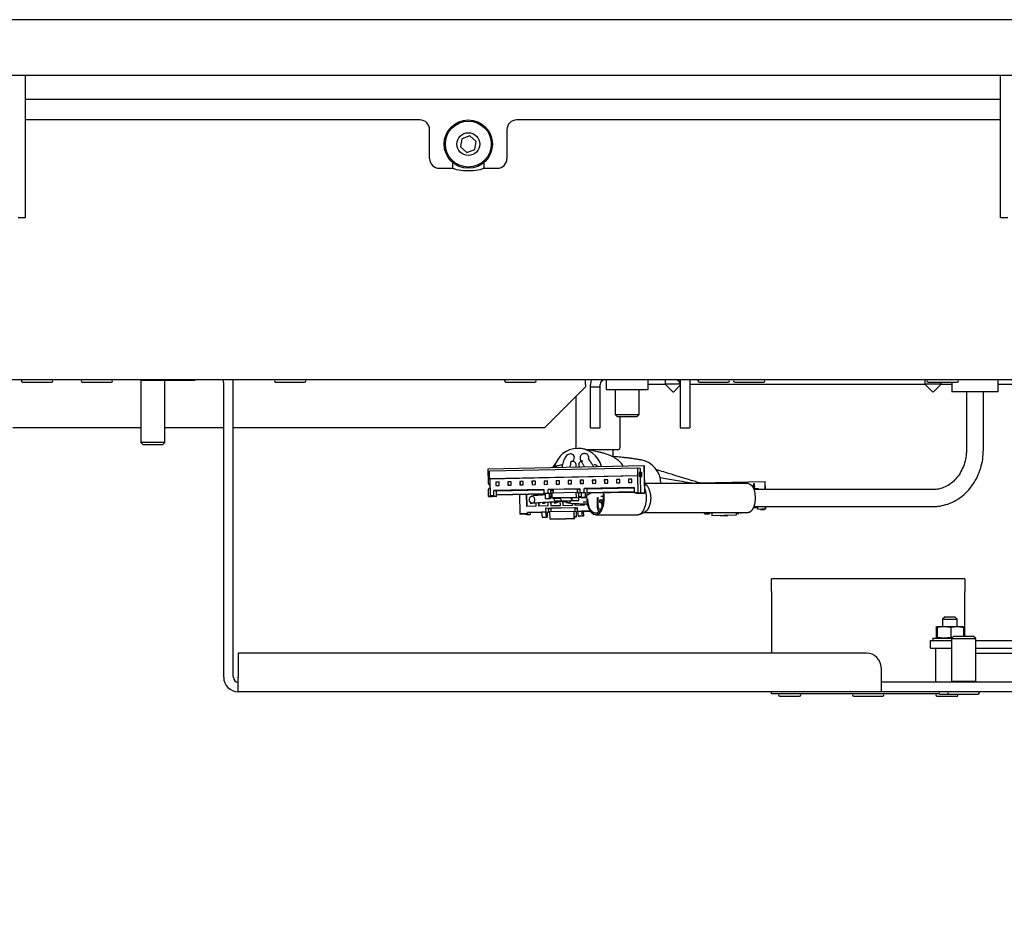
# Paper-space layout 'boven en zijaanzicht' of a CAD drawing. Units: millimetres. Extents: x 21 to 204, y 6 to 290.
# Drawn here: x 69 to 84, y 59 to 73 of the extents above; entities that cross this region are included whole.
import ezdxf

# ---------------------------------------------------------------- set-up
doc = ezdxf.new("R2010")
doc.units = ezdxf.units.MM
doc.layers.add('MATEN', color=7, linetype='Continuous')
doc.styles.add('SLDTEXTSTYLE4', font='TXT', dxfattribs={"width": 0.75})
doc.dimstyles.new('SLDDIMSTYLE3', dxfattribs={"dimtxt": 3, "dimasz": 2, "dimexe": 0, "dimexo": 0.0625, "dimgap": 0.75, "dimtad": 1, "dimdec": 0, "dimlfac": 14, "dimrnd": 1e-09, "dimzin": 12, "dimdsep": 46, "dimtxsty": 'SLDTEXTSTYLE4', "dimsah": 1, "dimcen": 0.09, "dimadec": 0, "dimazin": 3, "dimtfac": 1, "dimtmove": 0, "dimatfit": 0, "dimfxl": 0, "dimfrac": 2, "dimtolj": 1, "dimtzin": 12, "dimarcsym": 0})

# ---------------------------------------------------------------- blocks, each defined once
blk = doc.blocks.new('_D_58')
at = {"layer": 'MATEN'}
for p, q in [((59.287, 70.462), (59.287, 46.146)), ((63.502, 62.733), (63.502, 46.146)), ((59.287, 47.146), (53.287, 47.146)), ((59.287, 47.146), (63.502, 47.146)), ((63.502, 47.146), (75.858, 47.146))]:
    blk.add_line(p, q, dxfattribs=at)
for points in [[(59.287, 47.146), (57.287, 47.396), (57.287, 46.896)], [(63.502, 47.146), (65.502, 46.896), (65.502, 47.396)]]:
    blk.add_solid(points, dxfattribs=at)
at = {"layer": 'MATEN', "insert": (71.424, 51.013), "char_height": 3, "attachment_point": 1, "style": 'SLDTEXTSTYLE4'}
blk.add_mtext('59', dxfattribs=at)

psp = doc.layouts.new('boven en zijaanzicht')

# ---------------------------------------------------------------- linework, layer by layer
at = {"color": 7, "linetype": 'Continuous', "lineweight": 25}
for p, q in [((88.752, 72.533), (57.037, 72.533)), ((66.823, 71.712), (86.537, 71.712)), ((69.473, 71.712), (69.473, 71.051)), ((83.887, 71.051), (83.887, 71.712)), ((83.887, 71.355), (69.473, 71.355)), ((75.305, 71.051), (69.473, 71.051)), ((69.473, 71.051), (69.473, 70.957)), ((83.887, 71.051), (76.734, 71.051)), ((83.887, 70.957), (83.887, 71.051)), ((69.473, 70.957), (69.473, 69.653)), ((75.448, 70.48), (75.448, 70.908)), ((76.591, 70.908), (76.591, 70.48)), ((83.887, 69.653), (83.887, 70.957)), ((75.925, 70.774), (75.903, 70.653)), ((76.042, 70.816), (75.925, 70.774)), ((76.136, 70.735), (76.042, 70.816)), ((76.114, 70.614), (76.136, 70.735)), ((75.903, 70.653), (75.997, 70.572)), ((75.997, 70.572), (76.114, 70.614)), ((75.591, 70.337), (75.791, 70.337)), ((75.791, 70.337), (75.791, 70.42)), ((76.091, 70.301), (75.948, 70.301)), ((76.248, 70.42), (76.248, 70.337)), ((76.248, 70.337), (76.448, 70.337)), ((69.473, 69.605), (69.366, 69.605)), ((69.473, 69.653), (69.473, 69.605)), ((83.887, 69.605), (83.887, 69.653)), ((83.995, 69.605), (83.887, 69.605)), ((90.787, 67.212), (66.216, 67.212)), ((69.432, 67.176), (69.861, 67.176)), ((70.315, 67.176), (70.744, 67.176)), ((71.195, 67.212), (71.18, 67.198)), ((71.18, 67.198), (71.18, 66.283)), ((71.537, 67.198), (71.18, 67.198)), ((71.537, 67.198), (71.523, 67.212)), ((71.537, 66.283), (71.537, 67.198)), ((71.547, 67.206), (71.976, 67.206)), ((72.405, 62.813), (72.405, 67.17)), ((72.547, 67.17), (72.543, 67.212)), ((72.547, 62.813), (72.547, 67.17)), ((73.172, 67.176), (73.601, 67.176)), ((76.575, 67.176), (77.004, 67.176)), ((77.754, 67.105), (77.147, 66.498)), ((77.754, 67.14), (77.754, 67.212)), ((77.754, 67.14), (77.754, 67.105)), ((77.825, 67.105), (77.825, 67.14)), ((77.825, 67.105), (77.968, 67.105)), ((77.825, 66.498), (77.825, 67.105)), ((77.968, 67.105), (77.968, 67.14)), ((77.968, 66.498), (77.968, 67.105)), ((78.056, 67.212), (78.056, 67.069)), ((78.678, 67.069), (78.678, 67.212)), ((78.934, 67.14), (78.678, 67.14)), ((78.927, 67.212), (78.927, 67.147)), ((78.927, 67.147), (79.036, 67.038)), ((79.152, 67.147), (78.927, 67.147)), ((79.061, 67.038), (79.153, 67.13)), ((79.153, 67.212), (79.153, 66.605)), ((79.295, 67.212), (79.295, 66.605)), ((82.773, 67.14), (79.295, 67.14)), ((79.432, 67.176), (79.861, 67.176)), ((79.958, 67.176), (80.386, 67.176)), ((82.767, 67.212), (82.767, 67.147)), ((82.767, 67.147), (82.875, 67.038)), ((83.009, 67.147), (82.767, 67.147)), ((82.815, 67.176), (83.244, 67.176)), ((82.901, 67.038), (83.009, 67.147)), ((83.164, 67.14), (83.003, 67.14)), ((83.009, 67.147), (83.009, 67.176)), ((83.164, 67.176), (83.164, 67.033)), ((83.849, 67.033), (83.849, 67.212)), ((84.128, 67.14), (83.849, 67.14)), ((77.607, 66.958), (77.607, 66.212)), ((78.056, 67.069), (78.367, 67.069)), ((78.188, 67.069), (78.188, 66.698)), ((78.367, 67.069), (78.678, 67.069)), ((78.545, 66.698), (78.545, 67.069)), ((83.849, 67.033), (83.164, 67.033)), ((83.382, 67.033), (83.382, 66.176)), ((83.632, 66.176), (83.632, 67.033)), ((78.188, 66.698), (78.224, 66.662)), ((78.188, 66.698), (78.545, 66.698)), ((78.51, 66.662), (78.224, 66.662)), ((78.264, 66.212), (78.264, 66.662)), ((78.51, 66.662), (78.545, 66.698)), ((71.18, 66.498), (69.289, 66.498)), ((72.405, 66.498), (71.537, 66.498)), ((77.147, 66.498), (72.547, 66.498)), ((77.825, 66.498), (77.968, 66.498)), ((79.153, 66.605), (79.153, 66.498)), ((79.153, 66.498), (79.295, 66.498)), ((79.295, 66.605), (79.295, 66.498)), ((71.18, 66.283), (71.216, 66.248)), ((71.537, 66.283), (71.18, 66.283)), ((71.502, 66.248), (71.216, 66.248)), ((71.502, 66.248), (71.537, 66.283)), ((77.531, 66.116), (77.532, 66.115)), ((77.541, 66.114), (77.532, 66.115)), ((77.741, 66.12), (77.744, 66.12)), ((77.753, 66.118), (77.744, 66.12)), ((78.228, 66.176), (77.78, 66.176)), ((78.16, 66.074), (78.16, 66.176)), ((76.311, 65.893), (78.614, 65.941)), ((77.402, 65.947), (77.404, 65.947)), ((77.413, 65.945), (77.404, 65.947)), ((77.559, 66.006), (77.543, 66.002)), ((77.559, 66.006), (77.56, 66.006)), ((77.569, 66.004), (77.56, 66.006)), ((77.878, 65.957), (77.879, 65.957)), ((77.888, 65.955), (77.879, 65.957)), ((78.614, 65.941), (78.622, 65.534)), ((78.614, 65.941), (78.617, 65.94)), ((78.617, 65.94), (78.625, 65.533)), ((76.316, 65.675), (76.311, 65.893)), ((76.331, 65.739), (76.33, 65.796)), ((76.333, 65.796), (76.33, 65.796)), ((78.52, 65.904), (76.332, 65.858)), ((76.334, 65.744), (76.332, 65.858)), ((78.522, 65.79), (76.334, 65.744)), ((78.524, 65.789), (76.336, 65.743)), ((78.52, 65.904), (78.522, 65.79)), ((78.558, 65.897), (78.52, 65.904)), ((78.524, 65.789), (78.522, 65.79)), ((78.529, 65.539), (78.524, 65.789)), ((78.568, 65.843), (78.543, 65.842)), ((78.543, 65.842), (78.544, 65.785)), ((78.569, 65.786), (78.544, 65.785)), ((78.544, 65.785), (78.56, 65.782)), ((78.558, 65.897), (78.559, 65.843)), ((78.56, 65.782), (78.585, 65.783)), ((78.56, 65.782), (78.565, 65.532)), ((78.569, 65.786), (78.568, 65.843)), ((78.568, 65.843), (78.584, 65.84)), ((78.585, 65.783), (78.569, 65.786)), ((78.585, 65.783), (78.584, 65.84)), ((76.338, 65.654), (76.316, 65.675)), ((76.336, 65.738), (76.331, 65.739)), ((76.331, 65.739), (76.336, 65.739)), ((76.334, 65.744), (76.336, 65.743)), ((76.336, 65.743), (76.341, 65.494)), ((76.476, 65.7), (76.426, 65.699)), ((76.426, 65.699), (76.427, 65.649)), ((76.428, 65.698), (76.426, 65.699)), ((76.427, 65.649), (76.477, 65.65)), ((76.476, 65.699), (76.428, 65.698)), ((76.428, 65.698), (76.429, 65.649)), ((76.477, 65.65), (76.476, 65.7)), ((76.654, 65.704), (76.604, 65.703)), ((76.604, 65.703), (76.605, 65.653)), ((76.606, 65.702), (76.604, 65.703)), ((76.605, 65.653), (76.655, 65.654)), ((76.654, 65.703), (76.606, 65.702)), ((76.606, 65.702), (76.607, 65.653)), ((76.655, 65.654), (76.654, 65.704)), ((76.832, 65.707), (76.782, 65.706)), ((76.782, 65.706), (76.783, 65.656)), ((76.785, 65.706), (76.782, 65.706)), ((76.783, 65.656), (76.833, 65.657)), ((76.832, 65.707), (76.785, 65.706)), ((76.785, 65.706), (76.786, 65.656)), ((76.833, 65.657), (76.832, 65.707)), ((77.011, 65.711), (76.961, 65.71)), ((76.961, 65.71), (76.962, 65.66)), ((76.963, 65.71), (76.961, 65.71)), ((76.962, 65.66), (77.012, 65.661)), ((77.011, 65.711), (76.963, 65.71)), ((76.963, 65.71), (76.964, 65.66)), ((77.012, 65.661), (77.011, 65.711)), ((77.189, 65.715), (77.139, 65.714)), ((77.139, 65.714), (77.14, 65.664)), ((77.141, 65.713), (77.139, 65.714)), ((77.14, 65.664), (77.19, 65.665)), ((77.189, 65.714), (77.141, 65.713)), ((77.141, 65.713), (77.142, 65.664)), ((77.19, 65.665), (77.189, 65.715)), ((77.367, 65.719), (77.317, 65.717)), ((77.317, 65.717), (77.318, 65.667)), ((77.319, 65.717), (77.317, 65.717)), ((77.318, 65.667), (77.368, 65.669)), ((77.367, 65.718), (77.319, 65.717)), ((77.319, 65.717), (77.32, 65.668)), ((77.368, 65.669), (77.367, 65.719)), ((77.545, 65.722), (77.495, 65.721)), ((77.495, 65.721), (77.496, 65.671)), ((77.497, 65.721), (77.495, 65.721)), ((77.496, 65.671), (77.546, 65.672)), ((77.545, 65.722), (77.497, 65.721)), ((77.497, 65.721), (77.498, 65.671)), ((77.546, 65.672), (77.545, 65.722)), ((77.723, 65.726), (77.673, 65.725)), ((77.673, 65.725), (77.674, 65.675)), ((77.676, 65.724), (77.673, 65.725)), ((77.674, 65.675), (77.724, 65.676)), ((77.723, 65.725), (77.676, 65.724)), ((77.676, 65.724), (77.677, 65.675)), ((77.724, 65.676), (77.723, 65.726)), ((77.902, 65.73), (77.852, 65.729)), ((77.852, 65.729), (77.853, 65.679)), ((77.854, 65.728), (77.852, 65.729)), ((77.853, 65.679), (77.903, 65.68)), ((77.902, 65.729), (77.854, 65.728)), ((77.854, 65.728), (77.855, 65.679)), ((77.903, 65.68), (77.902, 65.73)), ((78.08, 65.733), (78.03, 65.732)), ((78.03, 65.732), (78.031, 65.682)), ((78.032, 65.732), (78.03, 65.732)), ((78.031, 65.682), (78.081, 65.683)), ((78.08, 65.733), (78.032, 65.732)), ((78.032, 65.732), (78.033, 65.682)), ((78.081, 65.683), (78.08, 65.733)), ((78.258, 65.737), (78.208, 65.736)), ((78.208, 65.736), (78.209, 65.686)), ((78.21, 65.736), (78.208, 65.736)), ((78.209, 65.686), (78.259, 65.687)), ((78.258, 65.737), (78.21, 65.736)), ((78.21, 65.736), (78.211, 65.686)), ((78.259, 65.687), (78.258, 65.737)), ((78.436, 65.741), (78.386, 65.74)), ((78.386, 65.74), (78.387, 65.69)), ((78.388, 65.739), (78.386, 65.74)), ((78.387, 65.69), (78.437, 65.691)), ((78.436, 65.74), (78.388, 65.739)), ((78.388, 65.739), (78.389, 65.69)), ((78.437, 65.691), (78.436, 65.741)), ((80.154, 65.676), (78.623, 65.676)), ((78.63, 65.671), (78.623, 65.675)), ((79.428, 65.689), (80.405, 65.709)), ((80.239, 65.62), (80.238, 65.677)), ((80.238, 65.677), (80.243, 65.677)), ((80.243, 65.677), (80.244, 65.626)), ((80.243, 65.677), (80.244, 65.677)), ((80.244, 65.677), (80.245, 65.626)), ((80.244, 65.626), (80.253, 65.626)), ((80.254, 65.626), (80.25, 65.62)), ((80.253, 65.626), (80.25, 65.62)), ((80.253, 65.626), (80.254, 65.626)), ((80.407, 65.587), (80.405, 65.709)), ((80.405, 65.709), (80.408, 65.709)), ((80.411, 65.587), (80.408, 65.709)), ((76.317, 65.589), (76.339, 65.611)), ((76.32, 65.485), (76.317, 65.589)), ((76.32, 65.485), (76.377, 65.487)), ((76.32, 65.485), (76.323, 65.485)), ((76.437, 65.487), (76.323, 65.485)), ((76.398, 65.495), (76.341, 65.494)), ((76.341, 65.494), (76.377, 65.487)), ((77.134, 65.589), (76.396, 65.573)), ((76.398, 65.495), (76.396, 65.573)), ((76.432, 65.566), (76.396, 65.573)), ((76.398, 65.495), (76.437, 65.487)), ((77.134, 65.581), (76.432, 65.566)), ((76.432, 65.566), (76.433, 65.509)), ((77.154, 65.524), (76.433, 65.509)), ((76.433, 65.509), (76.437, 65.509)), ((76.437, 65.509), (77.154, 65.524)), ((76.437, 65.487), (76.437, 65.509)), ((76.777, 65.516), (76.783, 65.227)), ((76.877, 65.518), (76.881, 65.343)), ((76.879, 65.518), (76.883, 65.343)), ((76.956, 65.491), (76.954, 65.491)), ((76.955, 65.491), (76.957, 65.492)), ((77.02, 65.501), (77.02, 65.521)), ((77.055, 65.522), (77.056, 65.503)), ((77.057, 65.522), (77.058, 65.503)), ((77.134, 65.589), (77.135, 65.532)), ((77.135, 65.532), (77.2, 65.533)), ((77.135, 65.532), (77.154, 65.528)), ((77.218, 65.529), (77.154, 65.528)), ((77.154, 65.528), (77.155, 65.457)), ((77.669, 65.6), (77.198, 65.59)), ((77.2, 65.533), (77.198, 65.59)), ((77.237, 65.582), (77.198, 65.59)), ((77.218, 65.529), (77.2, 65.533)), ((77.22, 65.458), (77.218, 65.529)), ((77.239, 65.525), (77.233, 65.455)), ((77.255, 65.515), (77.236, 65.513)), ((77.274, 65.583), (77.237, 65.582)), ((77.239, 65.525), (77.237, 65.582)), ((77.238, 65.575), (77.274, 65.572)), ((77.275, 65.537), (77.238, 65.536)), ((77.275, 65.536), (77.238, 65.536)), ((77.255, 65.521), (77.242, 65.519)), ((77.611, 65.542), (77.254, 65.534)), ((77.254, 65.534), (77.256, 65.463)), ((77.63, 65.595), (77.274, 65.588)), ((77.274, 65.588), (77.275, 65.535)), ((77.611, 65.542), (77.612, 65.47)), ((77.632, 65.538), (77.611, 65.542)), ((77.63, 65.595), (77.632, 65.538)), ((77.634, 65.594), (77.63, 65.595)), ((77.635, 65.537), (77.634, 65.594)), ((77.669, 65.591), (77.634, 65.591)), ((77.652, 65.534), (77.635, 65.537)), ((77.654, 65.427), (77.652, 65.534)), ((77.653, 65.483), (77.69, 65.486)), ((77.669, 65.6), (77.67, 65.543)), ((77.67, 65.543), (77.734, 65.544)), ((77.67, 65.543), (77.689, 65.539)), ((77.753, 65.54), (77.689, 65.539)), ((77.689, 65.539), (77.69, 65.468)), ((78.471, 65.617), (77.733, 65.601)), ((77.734, 65.544), (77.733, 65.601)), ((77.769, 65.594), (77.733, 65.601)), ((77.753, 65.54), (77.734, 65.544)), ((77.754, 65.469), (77.753, 65.54)), ((77.773, 65.537), (77.767, 65.467)), ((78.471, 65.609), (77.769, 65.594)), ((77.769, 65.594), (77.77, 65.537)), ((78.472, 65.552), (77.77, 65.537)), ((77.77, 65.537), (77.773, 65.537)), ((77.773, 65.537), (78.472, 65.551)), ((77.976, 65.49), (78.014, 65.49)), ((78.471, 65.617), (78.472, 65.538)), ((78.529, 65.539), (78.472, 65.538)), ((78.511, 65.53), (78.472, 65.538)), ((78.511, 65.53), (78.625, 65.533)), ((78.565, 65.532), (78.529, 65.539)), ((78.622, 65.534), (78.565, 65.532)), ((78.622, 65.534), (78.625, 65.533)), ((80.307, 65.6), (80.237, 65.599)), ((80.307, 65.6), (80.237, 65.598)), ((80.25, 65.62), (80.239, 65.62)), ((80.239, 65.62), (80.24, 65.62)), ((80.25, 65.62), (80.24, 65.62)), ((82.888, 65.587), (80.241, 65.587)), ((80.25, 65.62), (80.25, 65.62)), ((80.308, 65.587), (80.307, 65.6)), ((76.881, 65.343), (77.023, 65.346)), ((76.934, 65.387), (76.932, 65.386)), ((76.932, 65.386), (76.933, 65.386)), ((76.933, 65.386), (76.942, 65.384)), ((77.023, 65.346), (77.022, 65.393)), ((77.058, 65.396), (77.059, 65.347)), ((77.059, 65.347), (77.201, 65.35)), ((77.06, 65.396), (77.061, 65.347)), ((77.11, 65.39), (77.112, 65.39)), ((77.111, 65.392), (77.111, 65.39)), ((77.112, 65.39), (77.12, 65.388)), ((77.155, 65.457), (77.22, 65.458)), ((77.155, 65.457), (77.168, 65.454)), ((77.168, 65.454), (77.233, 65.455)), ((77.172, 65.4), (77.195, 65.404)), ((77.201, 65.35), (77.2, 65.404)), ((77.233, 65.455), (77.22, 65.458)), ((77.236, 65.406), (77.237, 65.35)), ((77.237, 65.35), (77.38, 65.353)), ((77.238, 65.406), (77.239, 65.35)), ((77.612, 65.47), (77.256, 65.463)), ((77.256, 65.463), (77.295, 65.456)), ((77.287, 65.397), (77.289, 65.394)), ((77.289, 65.394), (77.29, 65.393)), ((77.29, 65.393), (77.299, 65.392)), ((77.378, 65.457), (77.295, 65.456)), ((77.296, 65.42), (77.295, 65.456)), ((77.296, 65.42), (77.395, 65.422)), ((77.298, 65.419), (77.296, 65.42)), ((77.298, 65.419), (77.654, 65.427)), ((77.533, 65.464), (77.376, 65.461)), ((77.376, 65.461), (77.395, 65.422)), ((77.38, 65.353), (77.378, 65.414)), ((77.395, 65.422), (77.552, 65.425)), ((77.414, 65.416), (77.415, 65.354)), ((77.415, 65.354), (77.558, 65.357)), ((77.416, 65.416), (77.417, 65.354)), ((77.465, 65.403), (77.467, 65.397)), ((77.467, 65.397), (77.468, 65.397)), ((77.468, 65.397), (77.477, 65.395)), ((77.551, 65.461), (77.533, 65.464)), ((77.533, 65.464), (77.552, 65.425)), ((77.651, 65.463), (77.551, 65.461)), ((77.551, 65.461), (77.552, 65.425)), ((77.552, 65.425), (77.652, 65.427)), ((77.558, 65.357), (77.557, 65.385)), ((77.593, 65.382), (77.593, 65.358)), ((77.593, 65.358), (77.736, 65.361)), ((77.595, 65.382), (77.596, 65.358)), ((77.612, 65.47), (77.651, 65.463)), ((77.652, 65.427), (77.651, 65.463)), ((77.652, 65.427), (77.654, 65.427)), ((77.754, 65.469), (77.69, 65.468)), ((77.69, 65.468), (77.703, 65.465)), ((77.767, 65.467), (77.703, 65.465)), ((77.736, 65.361), (77.736, 65.377)), ((77.767, 65.467), (77.754, 65.469)), ((77.771, 65.376), (77.772, 65.361)), ((77.772, 65.361), (77.786, 65.362)), ((77.774, 65.376), (77.774, 65.362)), ((77.783, 65.377), (77.776, 65.456)), ((77.793, 65.384), (77.787, 65.456)), ((77.924, 65.467), (77.924, 65.348)), ((77.94, 65.348), (77.94, 65.473)), ((77.958, 65.431), (77.961, 65.4)), ((77.972, 65.4), (77.961, 65.4)), ((78.014, 65.433), (77.967, 65.433)), ((80.241, 65.337), (82.888, 65.337)), ((80.413, 65.302), (80.412, 65.337)), ((80.417, 65.302), (80.416, 65.337)), ((76.897, 65.229), (76.783, 65.227)), ((76.787, 65.226), (76.783, 65.227)), ((76.787, 65.226), (76.844, 65.227)), ((76.844, 65.227), (76.879, 65.22)), ((76.879, 65.22), (76.936, 65.221)), ((77.1, 65.255), (76.897, 65.25)), ((76.897, 65.229), (76.897, 65.25)), ((76.9, 65.25), (76.897, 65.25)), ((76.897, 65.229), (76.936, 65.221)), ((76.9, 65.25), (77.1, 65.254)), ((76.936, 65.25), (76.936, 65.221)), ((77.164, 65.256), (77.1, 65.255)), ((77.1, 65.255), (77.109, 65.182)), ((77.163, 65.313), (77.633, 65.323)), ((77.163, 65.313), (77.164, 65.256)), ((77.202, 65.306), (77.163, 65.313)), ((77.173, 65.183), (77.164, 65.256)), ((77.203, 65.248), (77.184, 65.252)), ((77.184, 65.252), (77.186, 65.181)), ((77.203, 65.248), (77.185, 65.248)), ((77.202, 65.306), (77.237, 65.306)), ((77.202, 65.306), (77.203, 65.248)), ((77.578, 65.265), (77.221, 65.257)), ((77.221, 65.257), (77.223, 65.15)), ((77.593, 65.318), (77.237, 65.311)), ((77.237, 65.311), (77.238, 65.257)), ((77.578, 65.265), (77.58, 65.157)), ((77.594, 65.261), (77.578, 65.265)), ((77.581, 65.193), (77.62, 65.185)), ((77.581, 65.193), (77.582, 65.157)), ((77.597, 65.318), (77.593, 65.318)), ((77.593, 65.318), (77.594, 65.261)), ((77.598, 65.261), (77.597, 65.318)), ((77.597, 65.314), (77.634, 65.315)), ((77.619, 65.257), (77.598, 65.261)), ((77.62, 65.185), (77.619, 65.257)), ((77.635, 65.266), (77.633, 65.323)), ((77.635, 65.266), (77.699, 65.267)), ((77.635, 65.266), (77.643, 65.193)), ((77.708, 65.194), (77.643, 65.193)), ((77.643, 65.193), (77.656, 65.19)), ((77.721, 65.192), (77.656, 65.19)), ((77.821, 65.27), (77.699, 65.267)), ((77.699, 65.267), (77.702, 65.266)), ((77.708, 65.194), (77.699, 65.267)), ((77.702, 65.266), (77.821, 65.269)), ((77.721, 65.192), (77.708, 65.194)), ((77.738, 65.26), (77.719, 65.263)), ((77.719, 65.263), (77.721, 65.192)), ((77.738, 65.26), (77.719, 65.259)), ((77.738, 65.267), (77.738, 65.26)), ((77.901, 65.212), (78.523, 65.212)), ((78.549, 65.217), (78.63, 65.252)), ((78.619, 65.248), (80.154, 65.248)), ((79.504, 65.248), (79.506, 65.232)), ((79.506, 65.232), (79.57, 65.233)), ((79.506, 65.232), (79.519, 65.229)), ((79.519, 65.229), (79.583, 65.231)), ((79.57, 65.233), (79.568, 65.248)), ((79.583, 65.231), (79.57, 65.233)), ((79.582, 65.248), (79.583, 65.231)), ((79.619, 65.248), (79.62, 65.2)), ((79.976, 65.207), (79.62, 65.2)), ((79.622, 65.2), (79.62, 65.2)), ((79.743, 65.202), (79.622, 65.2)), ((79.743, 65.202), (79.857, 65.205)), ((79.979, 65.207), (79.857, 65.205)), ((79.976, 65.248), (79.976, 65.207)), ((79.976, 65.207), (79.979, 65.207)), ((79.978, 65.243), (80.017, 65.235)), ((79.978, 65.243), (79.979, 65.207)), ((79.978, 65.234), (80.017, 65.235)), ((80.017, 65.235), (80.017, 65.248)), ((80.04, 65.248), (80.04, 65.243)), ((80.104, 65.244), (80.04, 65.243)), ((80.04, 65.243), (80.053, 65.24)), ((80.117, 65.242), (80.053, 65.24)), ((80.104, 65.244), (80.104, 65.248)), ((80.117, 65.242), (80.104, 65.244)), ((80.117, 65.248), (80.117, 65.242)), ((80.234, 65.319), (80.299, 65.321)), ((80.299, 65.321), (80.235, 65.32)), ((80.299, 65.3), (80.299, 65.321)), ((80.299, 65.3), (80.413, 65.302)), ((80.338, 65.292), (80.299, 65.3)), ((80.338, 65.292), (80.395, 65.294)), ((80.417, 65.302), (80.36, 65.3)), ((80.395, 65.294), (80.36, 65.3)), ((80.395, 65.301), (80.395, 65.294)), ((80.417, 65.302), (80.413, 65.302)), ((77.109, 65.182), (77.173, 65.183)), ((77.109, 65.182), (77.122, 65.179)), ((77.122, 65.179), (77.186, 65.181)), ((77.186, 65.181), (77.173, 65.183)), ((77.58, 65.157), (77.223, 65.15)), ((77.225, 65.15), (77.223, 65.15)), ((77.347, 65.152), (77.225, 65.15)), ((77.347, 65.152), (77.461, 65.154)), ((77.582, 65.157), (77.461, 65.154)), ((77.58, 65.157), (77.582, 65.157)), ((77.581, 65.184), (77.62, 65.185)), ((80.502, 64.083), (80.502, 64.269)), ((83.359, 64.269), (80.502, 64.269)), ((83.359, 64.269), (83.359, 64.083)), ((80.502, 64.083), (80.502, 63.17)), ((83.359, 63.42), (83.359, 64.083)), ((83.065, 63.706), (83.03, 63.67)), ((83.03, 63.67), (83.03, 63.563)), ((83.03, 63.67), (83.244, 63.67)), ((83.065, 63.706), (83.208, 63.706)), ((83.244, 63.67), (83.208, 63.706)), ((83.244, 63.563), (83.244, 63.67)), ((82.934, 63.552), (82.941, 63.563)), ((82.934, 63.552), (82.934, 63.403)), ((82.941, 63.563), (82.947, 63.552)), ((82.941, 63.563), (83.048, 63.563)), ((82.947, 63.552), (83.048, 63.563)), ((82.947, 63.552), (82.947, 63.403)), ((83.048, 63.563), (83.149, 63.552)), ((83.048, 63.563), (83.244, 63.563)), ((83.149, 63.552), (83.149, 63.403)), ((83.244, 63.563), (83.333, 63.563)), ((83.339, 63.552), (83.333, 63.563)), ((83.339, 63.552), (83.339, 63.42)), ((82.851, 63.242), (82.851, 63.356)), ((82.851, 63.356), (83.161, 63.356)), ((82.887, 63.392), (82.887, 63.356)), ((82.887, 63.392), (83.168, 63.392)), ((83.048, 63.392), (82.947, 63.403)), ((83.149, 63.403), (83.048, 63.392)), ((83.197, 63.42), (83.161, 63.385)), ((83.161, 63.385), (83.161, 62.756)), ((83.161, 63.385), (83.518, 63.385)), ((83.197, 63.42), (83.483, 63.42)), ((83.518, 63.385), (83.483, 63.42)), ((83.518, 62.756), (83.518, 63.385)), ((83.518, 63.356), (84.947, 63.356)), ((72.619, 63.17), (72.619, 62.813)), ((81.905, 63.17), (72.619, 63.17)), ((82.851, 63.242), (83.161, 63.242)), ((82.922, 63.242), (82.922, 62.742)), ((83.518, 63.242), (84.947, 63.242)), ((83.518, 63.17), (84.947, 63.17)), ((82.119, 62.956), (82.119, 62.813)), ((72.619, 62.599), (72.619, 62.813)), ((82.119, 62.813), (82.119, 62.599)), ((91.405, 62.742), (82.119, 62.742)), ((83.161, 62.756), (83.175, 62.742)), ((83.161, 62.756), (83.518, 62.756)), ((83.504, 62.742), (83.518, 62.756)), ((82.119, 62.599), (72.619, 62.599)), ((80.502, 62.569), (80.502, 62.599)), ((82.977, 62.569), (80.502, 62.569)), ((91.405, 62.599), (82.119, 62.599)), ((80.623, 62.533), (80.916, 62.533)), ((81.716, 62.533), (82.145, 62.533)), ((82.945, 62.533), (83.237, 62.533)), ((82.99, 62.563), (83.125, 62.563)), ((83.125, 62.563), (83.554, 62.563))]:
    psp.add_line(p, q, dxfattribs=at)
at = {"color": 7, "linetype": 'Continuous', "lineweight": 25, "flags": 128}
for points in [[(75.948, 70.301), (75.846, 70.314), (75.784, 70.337)], [(76.255, 70.337), (76.193, 70.314), (76.091, 70.301)], [(77.837, 67.212), (77.829, 67.182), (77.825, 67.14)], [(78.63, 65.671), (78.662, 65.647), (78.69, 65.599), (78.709, 65.535), (78.715, 65.461), (78.708, 65.388), (78.69, 65.324), (78.661, 65.276), (78.63, 65.252)], [(80.154, 65.676), (80.173, 65.673), (80.208, 65.647), (80.237, 65.599), (80.255, 65.535), (80.261, 65.461), (80.255, 65.388), (80.236, 65.324), (80.208, 65.276), (80.173, 65.251), (80.154, 65.248)], [(77.771, 65.507), (77.789, 65.515), (77.831, 65.538)], [(78.02, 65.535), (78.024, 65.507), (78.025, 65.425), (78.012, 65.346), (77.987, 65.281), (77.953, 65.234), (77.913, 65.213), (77.872, 65.219), (77.834, 65.25), (77.804, 65.305), (77.783, 65.377)], [(78.011, 65.525), (78.015, 65.461), (78.008, 65.383), (77.988, 65.314), (77.958, 65.264), (77.921, 65.237), (77.881, 65.237), (77.844, 65.264), (77.813, 65.315), (77.793, 65.384)], [(78.624, 65.609), (78.632, 65.584), (78.646, 65.507), (78.646, 65.425), (78.634, 65.346), (78.609, 65.281), (78.575, 65.234), (78.535, 65.213), (78.523, 65.212)], [(77.961, 65.4), (77.972, 65.4), (77.982, 65.391), (77.99, 65.375), (77.993, 65.355), (77.993, 65.333), (77.987, 65.314), (77.979, 65.3), (77.968, 65.294), (77.958, 65.297), (77.948, 65.308), (77.942, 65.326), (77.94, 65.348)], [(78.007, 65.376), (78.003, 65.392), (77.991, 65.418), (77.975, 65.431), (77.958, 65.431)]]:
    psp.add_lwpolyline(points, dxfattribs=at)
at = {"color": 7, "linetype": 'Continuous', "lineweight": 25}
for radius in [0.357, 0.339, 0.168]:
    psp.add_circle((76.02, 70.694), radius, dxfattribs=at)
for centre, radius, start, end in [((75.305, 70.908), 0.143, 0, 90), ((76.734, 70.908), 0.143, 90, 180), ((75.591, 70.48), 0.143, 180, 270), ((76.448, 70.48), 0.143, 270, 0), ((69.432, 67.194), 0.0179, 90, 270), ((69.861, 67.194), 0.0179, 270, 90), ((70.315, 67.194), 0.0179, 90, 270), ((70.744, 67.194), 0.0179, 270, 90), ((71.547, 67.224), 0.0179, 222.4711, 270), ((71.976, 67.224), 0.0179, 270, 317.5289), ((72.333, 67.17), 0.0714, 0, 35.5347), ((73.172, 67.194), 0.0179, 90, 270), ((73.601, 67.194), 0.0179, 270, 90), ((76.575, 67.194), 0.0179, 90, 270), ((77.004, 67.194), 0.0179, 270, 90), ((78.039, 67.14), 0.0714, 90, 180), ((79.081, 67.14), 0.0714, 0, 90), ((79.432, 67.194), 0.0179, 90, 270), ((79.861, 67.194), 0.0179, 270, 90), ((79.958, 67.194), 0.0179, 90, 270), ((80.386, 67.194), 0.0179, 270, 90), ((82.815, 67.194), 0.0179, 90, 270), ((83.244, 67.194), 0.0179, 270, 90), ((79.049, 67.051), 0.0179, 225, 270), ((79.049, 67.051), 0.0179, 270, 315), ((82.888, 67.051), 0.0179, 225, 315), ((77.642, 66.212), 0.0357, 180, 207.1066), ((78.228, 66.212), 0.0357, 270, 360), ((77.641, 65.84), 0.357, 91.242, 166.1539), ((77.53, 66.058), 0.0572, 293.7443, 79.0342), ((77.641, 65.841), 0.356, 14.1212, 91.1699), ((77.742, 66.062), 0.0571, 342.0057, 79.0714), ((77.558, 65.948), 0.0571, 329.6705, 79.0651), ((77.877, 65.899), 0.057, 33.2992, 79.1285), ((78.509, 65.674), 0.357, 0.3942, 79.23), ((76.952, 65.437), 0.0536, 259.2146, 79.0615), ((77.645, 65.595), 0.057, 259.1455, 295.4497), ((77.13, 65.44), 0.0534, 259.1514, 313.6698), ((77.309, 65.444), 0.0535, 259.1655, 323.1972), ((77.487, 65.448), 0.0535, 259.1694, 330.3121), ((78.009, 65.333), 0.086, 170.3403, 233.9308), ((81.905, 62.956), 0.214, 0, 90), ((72.619, 62.813), 0.214, 180, 270), ((72.619, 62.813), 0.0714, 180, 270), ((80.623, 62.551), 0.0179, 90, 270), ((80.916, 62.551), 0.0179, 270, 90), ((81.716, 62.551), 0.0179, 90, 270), ((82.145, 62.551), 0.0179, 270, 90), ((82.945, 62.551), 0.0179, 90, 270), ((82.99, 62.581), 0.0179, 90, 270), ((83.125, 62.581), 0.0179, 90, 270), ((83.554, 62.581), 0.0179, 270, 90), ((83.237, 62.551), 0.0179, 270, 42.4711)]:
    psp.add_arc(centre, radius, start, end, dxfattribs=at)
for points, knots in [([(77.531, 66.116), (77.51, 66.112), (77.47, 66.104), (77.428, 66.019), (77.411, 65.953), (77.406, 65.924), (77.404, 65.915)], [0, 0, 0, 0, 0.303428, 0.597232, 0.884499, 1, 1, 1, 1]), ([(77.742, 66.12), (77.725, 66.12), (77.691, 66.119), (77.666, 66.059), (77.679, 66.019), (77.696, 65.987), (77.715, 65.957), (77.731, 65.933), (77.739, 65.922)], [0, 0, 0, 0, 0.181619, 0.347056, 0.482233, 0.643288, 0.833253, 1, 1, 1, 1]), ([(78.307, 65.934), (78.304, 65.941), (78.289, 65.968), (78.256, 66.003), (78.216, 66.037), (78.175, 66.062), (78.133, 66.083), (78.093, 66.1), (78.052, 66.114), (78.012, 66.126), (77.968, 66.137), (77.925, 66.147), (77.883, 66.156), (77.842, 66.165), (77.798, 66.173), (77.752, 66.182), (77.723, 66.188), (77.707, 66.191)], [0, 0, 0, 0, 0.008394, 0.03543, 0.071052, 0.102126, 0.141625, 0.192466, 0.240168, 0.298026, 0.36812, 0.452858, 0.533044, 0.625976, 0.733434, 0.857384, 1, 1, 1, 1]), ([(78.575, 66.024), (78.559, 66.027), (78.527, 66.033), (78.476, 66.041), (78.425, 66.048), (78.375, 66.055), (78.325, 66.06), (78.277, 66.065), (78.224, 66.07), (78.182, 66.073), (78.153, 66.075), (78.148, 66.075)], [0, 0, 0, 0, 0.16688, 0.317476, 0.453124, 0.575079, 0.684518, 0.782544, 0.870191, 0.975521, 1, 1, 1, 1]), ([(83.382, 66.176), (83.381, 66.157), (83.38, 66.1), (83.364, 66.007), (83.328, 65.901), (83.275, 65.805), (83.209, 65.724), (83.131, 65.659), (83.044, 65.614), (82.962, 65.59), (82.909, 65.588), (82.888, 65.587)], [0, 0, 0, 0, 0.059942, 0.18111, 0.302304, 0.42349, 0.544884, 0.666856, 0.789932, 0.914671, 1, 1, 1, 1]), ([(82.888, 65.337), (82.912, 65.338), (82.976, 65.34), (83.08, 65.361), (83.195, 65.407), (83.302, 65.474), (83.397, 65.559), (83.479, 65.661), (83.546, 65.777), (83.595, 65.903), (83.626, 66.038), (83.63, 66.13), (83.632, 66.176)], [0, 0, 0, 0, 0.060078, 0.163205, 0.266388, 0.369834, 0.473737, 0.57817, 0.683101, 0.788441, 0.894088, 1, 1, 1, 1]), ([(77.322, 65.988), (77.322, 65.988), (77.308, 65.976), (77.288, 65.95), (77.273, 65.922), (77.268, 65.912)], [0, 0, 0, 0, 0.014901, 0.65327, 1, 1, 1, 1]), ([(77.402, 65.947), (77.391, 65.947), (77.367, 65.946), (77.317, 65.931), (77.279, 65.917), (77.269, 65.912)], [0, 0, 0, 0, 0.393725, 0.827997, 1, 1, 1, 1]), ([(77.541, 66.007), (77.541, 66.007), (77.536, 66.007), (77.535, 66), (77.533, 65.983), (77.528, 65.957), (77.525, 65.938), (77.52, 65.92), (77.52, 65.918)], [0, 0, 0, 0, 0.042432, 0.274082, 0.505688, 0.737288, 0.968904, 1, 1, 1, 1]), ([(77.711, 66.009), (77.702, 66.01), (77.684, 66.01), (77.658, 65.989), (77.651, 65.957), (77.657, 65.93), (77.665, 65.924), (77.668, 65.921)], [0, 0, 0, 0, 0.236441, 0.498876, 0.716048, 0.886485, 1, 1, 1, 1]), ([(77.875, 65.925), (77.866, 65.938), (77.846, 65.967), (77.82, 66.006), (77.803, 66.031), (77.793, 66.05), (77.792, 66.047), (77.792, 66.046)], [0, 0, 0, 0, 0.256959, 0.565823, 0.815523, 0.941758, 1, 1, 1, 1]), ([(77.944, 65.927), (77.941, 65.927), (77.93, 65.931), (77.923, 65.938), (77.924, 65.931), (77.924, 65.931)], [0, 0, 0, 0, 0.205178, 0.990182, 1, 1, 1, 1]), ([(79.47, 65.676), (79.451, 65.682), (79.409, 65.695), (79.33, 65.719), (79.227, 65.75), (79.1, 65.789), (78.971, 65.828), (78.863, 65.861), (78.811, 65.876), (78.79, 65.883)], [0, 0, 0, 0, 0.07969, 0.181704, 0.325972, 0.502977, 0.710546, 0.88369, 1, 1, 1, 1]), ([(79.355, 65.676), (79.323, 65.681), (79.24, 65.696), (79.116, 65.716), (78.99, 65.738), (78.898, 65.753), (78.86, 65.76), (78.849, 65.762)], [0, 0, 0, 0, 0.169499, 0.442064, 0.667862, 0.905735, 1, 1, 1, 1]), ([(76.998, 65.499), (76.983, 65.497), (76.958, 65.493), (76.932, 65.472), (76.921, 65.455), (76.918, 65.443), (76.917, 65.436), (76.918, 65.427), (76.921, 65.419), (76.926, 65.411), (76.937, 65.4), (76.957, 65.391), (76.972, 65.391), (76.981, 65.39)], [0, 0, 0, 0, 0.221983, 0.3963068, 0.5217989, 0.5671734, 0.6042636, 0.6381126, 0.6721772, 0.709735, 0.7530808, 0.8609449, 1, 1, 1, 1]), ([(77.154, 65.509), (77.142, 65.508), (77.071, 65.504), (77.024, 65.501), (76.986, 65.498)], [0, 0, 0, 0, 0.1819817, 1, 1, 1, 1]), ([(77.262, 65.583), (77.265, 65.576), (77.268, 65.567), (77.273, 65.559), (77.275, 65.558)], [0, 0, 0, 0, 0.771551, 1, 1, 1, 1]), ([(76.994, 65.391), (77.034, 65.394), (77.123, 65.4), (77.285, 65.409), (77.396, 65.415), (77.432, 65.417)], [0, 0, 0, 0, 0.364413, 0.797617, 1, 1, 1, 1]), ([(77.279, 65.409), (77.28, 65.408), (77.282, 65.406), (77.289, 65.403), (77.299, 65.4), (77.306, 65.399), (77.309, 65.399)], [0, 0, 0, 0, 0.0475278, 0.3748485, 0.6880816, 1, 1, 1, 1]), ([(77.416, 65.424), (77.417, 65.423), (77.43, 65.416), (77.462, 65.404), (77.527, 65.384), (77.566, 65.383), (77.653, 65.379), (77.73, 65.377), (77.768, 65.377), (77.784, 65.376)], [0, 0, 0, 0, 0.005497, 0.046829, 0.136788, 0.386375, 0.619728, 0.842062, 1, 1, 1, 1]), ([(77.448, 65.423), (77.448, 65.422), (77.449, 65.419), (77.455, 65.413), (77.464, 65.408), (77.474, 65.405), (77.481, 65.404), (77.484, 65.404)], [0, 0, 0, 0, 0.087342, 0.356154, 0.593235, 0.805047, 1, 1, 1, 1]), ([(77.653, 65.476), (77.658, 65.475), (77.669, 65.474), (77.681, 65.473), (77.689, 65.472), (77.69, 65.472)], [0, 0, 0, 0, 0.4022983, 0.8849716, 1, 1, 1, 1]), ([(77.716, 65.406), (77.716, 65.405), (77.715, 65.403), (77.739, 65.406), (77.762, 65.408), (77.78, 65.41), (77.781, 65.41)], [0, 0, 0, 0, 0.152316, 0.516407, 0.963374, 1, 1, 1, 1]), ([(83.149, 63.552), (83.151, 63.552), (83.182, 63.559), (83.214, 63.561), (83.244, 63.563)], [0, 0, 0, 0, 0.0503969, 1, 1, 1, 1]), ([(83.244, 63.563), (83.269, 63.562), (83.301, 63.56), (83.332, 63.553), (83.339, 63.552)], [0, 0, 0, 0, 0.78892, 1, 1, 1, 1]), ([(83.176, 63.399), (83.169, 63.4), (83.16, 63.4), (83.151, 63.402), (83.149, 63.403)], [0, 0, 0, 0, 0.821659, 1, 1, 1, 1])]:
    psp.add_open_spline(points, degree=3, knots=knots, dxfattribs=at)

# ---------------------------------------------------------------- dimensions: what is measured, and where the dimension line sits
at = {"layer": 'MATEN'}
dim = psp.add_linear_dim(base=(63.502, 47.146), p1=(59.287, 71.462), p2=(63.502, 63.733), dimstyle='SLDDIMSTYLE3', dxfattribs=at)
dim.commit()
dim.dimension.update_dxf_attribs({"geometry": '_D_58', "text_midpoint": (73.641, 47.146), "dimtype": 160})

doc.saveas('drawing.dxf')
